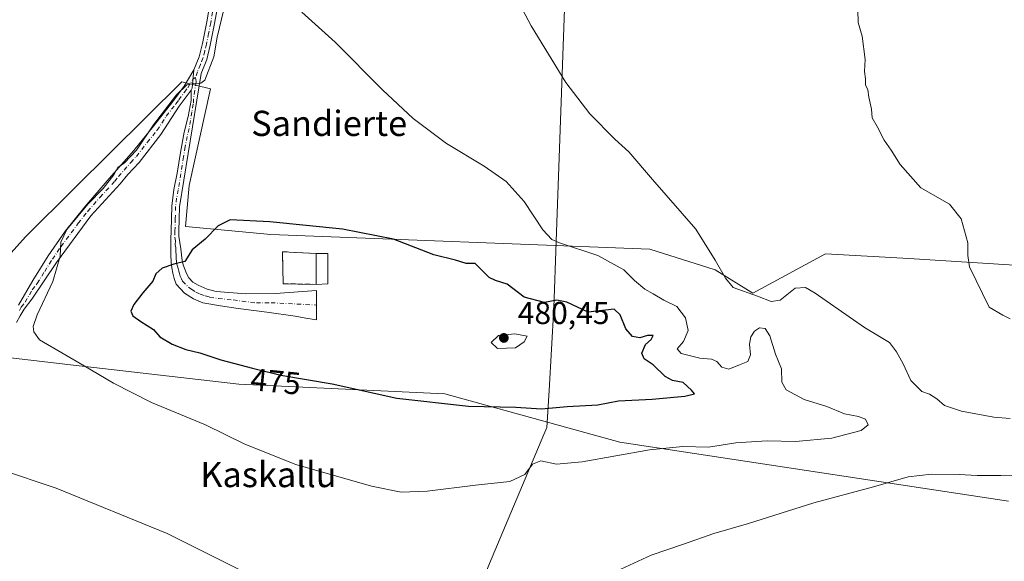
# Model space of a CAD drawing. Units: metres. Extents: x 603793 to 607235, y 4745407 to 4747774.
# Drawn here: x 605099 to 605412, y 4746490 to 4746662 of the extents above; entities that cross this region are included whole.
import ezdxf
from ezdxf.enums import TextEntityAlignment as Align

# ---------------------------------------------------------------- set-up
doc = ezdxf.new("R2010")
doc.units = ezdxf.units.M
doc.header["$MEASUREMENT"] = 0
doc.linetypes.add('DGN Style 3', pattern=[2.307223458686699, 1.648016756204785, -0.6592067024819142])
doc.linetypes.add('DGN Style 4', pattern=[2.6384748266838614, 1.318413404963828, -0.6592067024819142, 0.001648016756204785, -0.6592067024819142])
for name, color, linetype, lineweight in [('Cementerio Cxs', 135, 'Continuous', 0), ('Cultivos herbáceos CxS', 92, 'Continuous', 0), ('Curva de nivel maestra', 30, 'Continuous', 30), ('Curva de nivel normal', 30, 'Continuous', 0), ('Edificación Cxs', 1, 'Continuous', 13), ('Entidad de ámbito territorial', 7, 'Continuous', 0), ('Entidad de ámbito territorial CxS', 92, 'Continuous', 0), ('Matorral CxS', 135, 'Continuous', 0), ('Muro lineal', 1, 'DGN Style 3', 13), ('Núcleo urbano CxS', 7, 'Continuous', 0), ('Pista pavimentada Cxs', 135, 'Continuous', 0), ('Pista pavimentada eje', 135, 'DGN Style 4', 0), ('Punto de cota en terreno', 7, 'Continuous', 0), ('Rótulo de curva de nivel directora', 7, 'Continuous', 0), ('Rótulo de punto de cota en terreno', 7, 'Continuous', 0), ('Texto cartográfico', 7, 'Continuous', 0), ('Vegetación y arbolados urbanos CxS', 151, 'Continuous', 0)]:
    doc.layers.add(name, color=color, linetype=linetype, lineweight=lineweight)
doc.styles.add('Style-Arial', font='txt')

# ---------------------------------------------------------------- blocks, each defined once
blk = doc.blocks.new('*U16')
at = {"layer": 'Matorral CxS', "color": 135, "linetype": 'Continuous', "lineweight": 0}
blk.add_polyline3d([(605413.3051000005, 4746509.124500001, 463.2911000000022), (605289.8875000002, 4746527.938100001, 471.4962999999989), (605234.2802999998, 4746543.2501, 476.1848999999929), (605168.7690000003, 4746546.282099999, 473.2939000000042), (605116.3065, 4746552.392100001, 469.8761999999988), (605093.6791000003, 4746555.0277, 468.1352000000043), (605094.9172999999, 4746559.267899999, 468.4478999999993), (605077.0683000004, 4746562.9213, 468.5418999999966), (605081.8117000004, 4746571.7137, 468.7026000000042), (605101.0532999998, 4746593.085700001, 467.8303000000015), (605116.6436999999, 4746608.566099999, 468.0944000000018), (605150.6923000002, 4746642.374299999, 468.9719000000041), (605159.7786999998, 4746640.0803, 470.4033999999957), (605153.0438999999, 4746609.437700001, 472.8696999999956), (605151.8304000003, 4746596.3884, 473.7299999999959), (605179.0029999996, 4746593.889599999, 475.6049999999959), (605299.3979000002, 4746589.150699999, 467.2100999999967), (605320.0777000004, 4746582.616699999, 465.4018999999971), (605332.0865000002, 4746575.210100001, 464.8806999999942), (605355.1149000004, 4746587.721100001, 462.497000000003), (605381.6611000003, 4746586.246900001, 461.2764000000025), (605447.1173, 4746582.144900001, 457.1573999999965)], dxfattribs=at)
blk.add_polyline3d([(605182.6401000004, 4746588.380100001, 476.756899999993), (605182.9101, 4746578.210100001, 477.4841000000015), (605193.3300999999, 4746578.0101, 477.4867999999988), (605197.0401, 4746578.1501, 477.545499999993), (605197.1101000002, 4746587.8101, 476.8220000000001), (605193.3901000004, 4746587.8101, 476.8052000000025)], close=True, dxfattribs=at)
blk = doc.blocks.new('*U18')
at = {"layer": 'Cultivos herbáceos CxS', "color": 92, "linetype": 'Continuous', "lineweight": 0}
blk.add_polyline3d([(605447.1173, 4746582.144900001, 457.1573999999965), (605381.6611000003, 4746586.246900001, 461.2764000000025), (605355.1149000004, 4746587.721100001, 462.497000000003), (605332.0865000002, 4746575.210100001, 464.8806999999942), (605320.0777000004, 4746582.616699999, 465.4018999999971), (605299.3979000002, 4746589.150699999, 467.2100999999967), (605179.0029999996, 4746593.889599999, 475.6049999999959), (605151.8304000003, 4746596.3884, 473.7299999999959), (605153.0438999999, 4746609.437700001, 472.8696999999956), (605159.7786999998, 4746640.0803, 470.4033999999957), (605150.6923000002, 4746642.374299999, 468.9719000000041), (605116.6436999999, 4746608.566099999, 468.0944000000018), (605101.0532999998, 4746593.085700001, 467.8303000000015), (605081.8117000004, 4746571.7137, 468.7026000000042)], dxfattribs=at)
blk = doc.blocks.new('5PATER')
at = {"layer": 'Vegetación y arbolados urbanos CxS', "linetype": 'Continuous', "lineweight": 0}
h = blk.add_hatch(color=51, dxfattribs=at)
edge = h.paths.add_edge_path()
edge.add_ellipse((0, 0), major_axis=(-0.1095731443231308, -0.1110710700762829), ratio=0.9994222409660322, start_angle=0, end_angle=360)

msp = doc.modelspace()

# ---------------------------------------------------------------- linework, layer by layer
at = {"layer": 'Cementerio Cxs', "color": 135, "linetype": 'Continuous', "lineweight": 0, "extrusion": (-0.1014187612860117, 0.03517001960417784, 0.9942219594136175), "elevation": 106035.2638751261, "flags": 128}
msp.add_lwpolyline([(-4682866.040712898, -977642.1479832309), (-4682862.815675294, -977652.1159535589), (-4682872.335859215, -977655.7239861832)], dxfattribs=at)
at = {"layer": 'Cementerio Cxs', "color": 135, "linetype": 'Continuous', "lineweight": 0, "extrusion": (-0.1145063268010647, 0.006071498266415654, 0.9934039651779778), "elevation": -40004.1972553201, "flags": 128}
msp.add_lwpolyline([(-4771973.722242893, 350733.4660519561), (-4771973.722242894, 350744.302631433)], dxfattribs=at)
at = {"layer": 'Cementerio Cxs', "color": 135, "linetype": 'Continuous', "lineweight": 0, "extrusion": (-0.03361732166775869, 0.03408673981580986, 0.9988533274973939), "elevation": 141928.705710553, "flags": 128}
msp.add_lwpolyline([(-3763886.537773997, -2951164.089077756), (-3763889.186385389, -2951161.473942437), (-3763882.353416977, -2951154.637410571)], dxfattribs=at)
at = {"layer": 'Cementerio Cxs', "color": 135, "linetype": 'Continuous', "lineweight": 0, "extrusion": (-0.06387499873125876, -0.002410377323749052, 0.9979549962890306), "elevation": -49619.99993121481, "flags": 128}
msp.add_lwpolyline([(-4720380.823705004, 782183.1988627798), (-4720380.823705005, 782179.478614288)], dxfattribs=at)
at = {"layer": 'Cementerio Cxs', "color": 135, "linetype": 'Continuous', "lineweight": 0}
msp.add_polyline3d([(605182.6401000004, 4746588.380100001, 477.2890000000043), (605193.3901000004, 4746587.8101, 478.5316000000021), (605197.1101000002, 4746587.8101, 478.656799999997), (605197.0401, 4746578.1501, 478.9841000000015), (605193.3300999999, 4746578.0101, 478.7462999999989), (605182.9101, 4746578.210100001, 477.6763000000064)], close=True, dxfattribs=at)
at = {"layer": 'Cultivos herbáceos CxS', "color": 92, "linetype": 'Continuous', "lineweight": 0}
for points in [[(605447.1173, 4746582.144900001, 457.1573999999965), (605381.6611000003, 4746586.246900001, 461.2764000000025), (605355.1149000004, 4746587.721100001, 462.497000000003), (605332.0865000002, 4746575.210100001, 464.8806999999942), (605320.0777000004, 4746582.616699999, 465.4018999999971), (605299.3979000002, 4746589.150699999, 467.2100999999967), (605179.0029999996, 4746593.889599999, 475.6049999999959), (605151.8304000003, 4746596.3884, 473.7299999999959), (605153.0438999999, 4746609.437700001, 472.8696999999956), (605159.7786999998, 4746640.0803, 470.4033999999957), (605150.6923000002, 4746642.374299999, 468.9719000000041), (605116.6436999999, 4746608.566099999, 468.0944000000018), (605101.0532999998, 4746593.085700001, 467.8303000000015), (605081.8117000004, 4746571.7137, 468.7026000000042), (605077.0683000004, 4746562.9213, 468.5418999999966)], [(605093.6791000003, 4746555.0277, 468.1352000000043), (605116.3065, 4746552.392100001, 469.8761999999988), (605168.7690000003, 4746546.282099999, 473.2939000000042), (605234.2802999998, 4746543.2501, 476.1848999999929), (605289.8875000002, 4746527.938100001, 471.4962999999989), (605413.3051000005, 4746509.124500001, 463.2911000000022)], [(605093.6791000003, 4746555.0277, 468.1352000000043), (605116.3065, 4746552.392100001, 469.8761999999988), (605168.7690000003, 4746546.282099999, 473.2939000000042), (605234.2802999998, 4746543.2501, 476.1848999999929), (605289.8875000002, 4746527.938100001, 471.4962999999989), (605413.3051000005, 4746509.124500001, 463.2911000000022)]]:
    msp.add_polyline3d(points, dxfattribs=at)
at = {"layer": 'Curva de nivel maestra', "color": 30, "linetype": 'Continuous', "lineweight": 30, "elevation": 475, "flags": 128}
msp.add_lwpolyline([(605264.9600000001, 4746538.5101), (605273.0599999996, 4746539.270099999), (605282.8200000003, 4746539.720100001), (605289.4500000002, 4746541.0601), (605300.1100000005, 4746541.5701), (605310.4500000002, 4746542.460100001), (605313.5999999996, 4746543.300100001), (605312.5899999999, 4746544.460100001), (605309.9299999997, 4746546.8101), (605306.5700000003, 4746547.440099999), (605304.2400000002, 4746548.7301), (605300.4000000004, 4746552.420100001), (605297.5599999996, 4746554.380100001), (605296.8700000001, 4746556.130100001), (605297.9699999997, 4746558.920100001), (605299.8399999999, 4746560.540100001), (605300.3799999999, 4746561.780099999), (605298.6600000003, 4746561.7601), (605296.1900000004, 4746561.0001), (605293.9100000003, 4746561.4301), (605291.7400000002, 4746563.9301), (605289.9299999997, 4746568.390100001), (605288.0899999999, 4746570.170100001), (605279.7699999996, 4746569.190099999), (605273.0499999998, 4746572.3301), (605269.8300000001, 4746572.950099999), (605265.8600000005, 4746572.220100001), (605259.4100000003, 4746573.9901), (605254, 4746578.040100001), (605250.3600000005, 4746579.2301), (605248.3499999996, 4746580.220100001), (605243.8399999999, 4746584.630100001), (605241.04, 4746584.6501), (605237.5999999996, 4746585.710100001), (605230.79, 4746587.4301), (605217.9199999999, 4746592.360099999), (605201.7300000006, 4746595.590100001), (605178.6699999999, 4746597.860099999), (605166.0700000003, 4746598.530099999), (605162.2800000003, 4746596.640100001), (605158.0899999999, 4746592.4001), (605154.0300000003, 4746588.9301), (605151.7000000002, 4746585.2401), (605148.1399999997, 4746584.4001), (605144.4699999997, 4746583.120100001), (605142.4699999997, 4746581.380100001), (605141.4699999997, 4746579.0101), (605138.2999999998, 4746575.3201), (605135.4800000006, 4746571.6501), (605134.5599999996, 4746569.450099999), (605135.1799999997, 4746568.0001), (605137.6600000003, 4746566.170100001), (605141.6799999997, 4746563.710100001), (605143.7199999997, 4746561.300100001), (605147.6100000005, 4746558.9801), (605151.9600000001, 4746557.360099999), (605156.4500000002, 4746556.290100001), (605163.1299999999, 4746554.0701), (605173.1399999997, 4746551.450099999), (605182.1299999999, 4746549.220100001), (605198.4600000001, 4746546.4001), (605219.0499999998, 4746541.850099999), (605241.79, 4746539.340100001), (605256.79, 4746539.0001), (605264.9600000001, 4746538.5101)], dxfattribs=at)
at = {"layer": 'Curva de nivel normal', "color": 30, "linetype": 'Continuous', "lineweight": 0, "flags": 128}
for points, elevation in [([(605256.9299999997, 4746669.26), (605261.6699999999, 4746660.100000001), (605272.6399999997, 4746642.17), (605280.3200000003, 4746632.180000001), (605288.2999999998, 4746624.130000001), (605292.6900000004, 4746620.100000001), (605300.1799999997, 4746611.34), (605314, 4746595.550000001), (605320.0999999996, 4746585.710000001), (605323.3600000005, 4746579.960000001), (605325.8799999999, 4746577.02), (605333.5999999996, 4746574.279999999), (605337.9000000004, 4746572.539999999), (605340.7800000003, 4746573.039999999), (605345.5499999998, 4746576.77), (605348.7800000003, 4746577.029999999), (605351.8799999999, 4746575.27), (605367.5999999996, 4746564.310000001), (605375.5300000003, 4746559.539999999), (605377.6799999997, 4746556.57), (605379.8899999997, 4746552.779999999), (605382.2699999996, 4746547.51), (605385.7400000002, 4746544.039999999), (605388.2199999997, 4746543.130000001), (605390.5700000003, 4746541.699999999), (605393.0099999999, 4746539.529999999), (605398.3200000003, 4746537.779999999), (605408.6500000004, 4746535.880000001), (605413.8600000005, 4746535.430000001)], 465), ([(605413.8700000001, 4746567.07), (605411.5099999999, 4746568.220000001), (605407.1600000003, 4746570.810000001), (605400.9400000004, 4746583.59), (605400.4100000003, 4746587.180000001), (605400.3700000001, 4746591.220000001), (605398.25, 4746598.800000001), (605394.5499999998, 4746603.439999999), (605385.4800000006, 4746608.689999999), (605378.9100000003, 4746616.050000001), (605376.0099999999, 4746620.65), (605373.8300000001, 4746623.800000001), (605371.5599999996, 4746628.140000001), (605369.9800000006, 4746630.850000001), (605369.7800000003, 4746633.66), (605368.9500000002, 4746637.49), (605368.5700000003, 4746639.84), (605367.9199999999, 4746641.42), (605367.9000000004, 4746643.310000001), (605367.5899999999, 4746645.640000001), (605367.7999999998, 4746649.460000001), (605366.8300000001, 4746656.859999999), (605365.5300000003, 4746661.16), (605365.3499999996, 4746668.980000001)], 460), ([(605164.04, 4746665.279999999), (605161.9699999997, 4746656.5), (605160.8600000005, 4746650.25), (605158.0099999999, 4746642.869999999), (605156.7800000003, 4746641.869999999), (605154.5199999996, 4746641.77), (605152.3300000001, 4746641.390000001), (605148.9900000002, 4746638.230000001), (605141.6799999997, 4746628.710000001), (605136.2800000003, 4746620.609999999), (605132.4699999997, 4746616.58), (605130.3799999999, 4746615.140000001), (605129.0899999999, 4746612.84), (605125.7400000002, 4746608.42), (605120.9100000003, 4746603.609999999), (605117.7699999996, 4746599.730000001), (605114.1600000003, 4746595.42), (605112.2599999999, 4746591.390000001), (605112.0800000001, 4746586.980000001), (605109.7199999997, 4746578.91), (605104.7699999996, 4746568.300000001), (605103.5, 4746564.600000001), (605103.6799999997, 4746562.930000001), (605105.5199999996, 4746560.369999999), (605119.6399999997, 4746552.109999999), (605129.0199999996, 4746546.680000001), (605141.0300000003, 4746540.51), (605158.1900000004, 4746533.390000001), (605170.7599999999, 4746527.289999999), (605186.9199999999, 4746520.779999999), (605210.9299999997, 4746513.880000001), (605220.4199999999, 4746511.99), (605228.6799999997, 4746512.310000001), (605244.0199999996, 4746514.189999999), (605254.9500000002, 4746515.380000001), (605259.6100000005, 4746517.640000001), (605262.0800000001, 4746520.890000001), (605264.79, 4746521.92), (605269.6799999997, 4746520.960000001), (605277.8399999999, 4746521.609999999), (605299.2199999997, 4746525.439999999), (605309.8399999999, 4746526.480000001), (605318, 4746526.359999999), (605326.6399999997, 4746527.67), (605336.6500000004, 4746528.300000001), (605345.6100000005, 4746528.16), (605357.1799999997, 4746529.16), (605366.4900000002, 4746531.600000001), (605368.6699999999, 4746533.430000001), (605367.9199999999, 4746535.180000001), (605365.6299999999, 4746536.08), (605361.1900000004, 4746536.91), (605355.6299999999, 4746539.25), (605348.3799999999, 4746541.449999999), (605342.7100000001, 4746544.550000001), (605341.3200000003, 4746546.939999999), (605341.1600000003, 4746551.16), (605339.3099999996, 4746555.859999999), (605337.4600000001, 4746561.630000001), (605335.9800000006, 4746563.949999999), (605334.1799999997, 4746564.16), (605332.5800000001, 4746563.16), (605331.4600000001, 4746561.32), (605331.0599999996, 4746558.99), (605331.3200000003, 4746555.65), (605330.4900000002, 4746553.550000001), (605327.9000000004, 4746552.439999999), (605324.4699999997, 4746551.08), (605322.29, 4746551.710000001), (605320.6299999999, 4746553.51), (605318.9500000002, 4746554.289999999), (605315.2999999998, 4746554.550000001), (605309.3499999996, 4746556.109999999), (605308.0800000001, 4746557.529999999), (605310.0099999999, 4746559.850000001), (605311.5700000003, 4746563.369999999), (605310.7400000002, 4746567.34), (605307.9400000004, 4746570.99), (605303.7800000003, 4746572.970000001), (605300.4400000004, 4746575.02), (605297.8099999996, 4746576.49), (605294.4500000002, 4746579.230000001), (605291.1299999999, 4746582.59), (605282.8600000005, 4746587.210000001), (605270.6299999999, 4746591.25), (605268.2599999999, 4746592.279999999), (605265.3300000001, 4746595.369999999), (605259.4199999999, 4746604.350000001), (605253.75, 4746610.720000001), (605246.7400000002, 4746615.58), (605234.7300000006, 4746622.779999999), (605224.2400000002, 4746630.730000001), (605214.4100000003, 4746639.77), (605199.4600000001, 4746654.92), (605188.7999999998, 4746664.42)], 470), ([(605256.5300000003, 4746562.289999999), (605251.3200000003, 4746561.82), (605248.9199999999, 4746559.58), (605251.0099999999, 4746557.67), (605256.7100000001, 4746557.82), (605259.4299999997, 4746559.710000001), (605260.3600000005, 4746561.560000001), (605256.5300000003, 4746562.289999999)], 480), ([(605176.7300000006, 4746483.529999999), (605146.04, 4746498.930000001), (605110.8099999996, 4746513.27), (605093.0800000001, 4746519.25)], 465), ([(605417.3200000003, 4746517.390000001), (605410.8799999999, 4746517.279999999), (605406.4199999999, 4746517.32), (605403.3600000005, 4746517.26), (605397.6600000003, 4746517.640000001), (605388.8399999999, 4746517.689999999), (605381.4299999997, 4746516.850000001), (605370.4400000004, 4746513.76), (605351.4400000004, 4746508.67), (605330.7599999999, 4746502.060000001), (605319.6900000004, 4746498.850000001), (605310.0899999999, 4746495.470000001), (605299.7800000003, 4746491.980000001), (605287.4500000002, 4746486.279999999)], 465)]:
    msp.add_lwpolyline(points, dxfattribs=dict(at, elevation=elevation))
at = {"layer": 'Edificación Cxs', "color": 1, "linetype": 'Continuous', "lineweight": 13, "extrusion": (0.0001340944097985569, 0.02190208676140724, 0.9997601115338545), "elevation": 104519.7478936961, "flags": 128}
msp.add_lwpolyline([(-576121.8504922149, -4749044.244650294), (-576121.850492215, -4749054.047185482)], dxfattribs=at)
at = {"layer": 'Edificación Cxs', "color": 1, "linetype": 'Continuous', "lineweight": 13, "extrusion": (-0.03361732166775869, 0.03408673981580986, 0.9988533274973939), "elevation": 141928.705710553, "flags": 128}
msp.add_lwpolyline([(-3763886.537773997, -2951164.089077756), (-3763889.186385389, -2951161.473942437), (-3763882.353416977, -2951154.637410571)], dxfattribs=at)
at = {"layer": 'Edificación Cxs', "color": 1, "linetype": 'Continuous', "lineweight": 13, "extrusion": (-0.06387499873125876, -0.002410377323749052, 0.9979549962890306), "elevation": -49619.99993121481, "flags": 128}
msp.add_lwpolyline([(-4720380.823705004, 782183.1988627798), (-4720380.823705005, 782179.478614288)], dxfattribs=at)
at = {"layer": 'Edificación Cxs', "color": 1, "linetype": 'Continuous', "lineweight": 13}
msp.add_3dface([(605197.0401, 4746578.1501, 478.9841000000015), (605193.3300999999, 4746578.0101, 478.9841000000015), (605193.3901000004, 4746587.8101, 478.9841000000015), (605197.1101000002, 4746587.8101, 478.9841000000015)], dxfattribs=at)
at = {"layer": 'Entidad de ámbito territorial', "color": 7, "linetype": 'Continuous', "lineweight": 0, "flags": 128}
msp.add_lwpolyline([(605170.0390000015, 4746211.718000002), (605171.1590000011, 4746221.946), (605171.8030000023, 4746227.905999999), (605170.4360000007, 4746258.471999997), (605169.8930000013, 4746267.316999998), (605169.8540000019, 4746267.956999999), (605169.6080000012, 4746271.963999999), (605167.4870000012, 4746306.516), (605185.329, 4746336.306999999), (605197.7050000011, 4746361.370999999), (605198.1630000018, 4746362.301000002), (605201.0700000012, 4746368.187999999), (605216.6050000017, 4746409.674000002), (605217.6800000007, 4746412.546), (605227.8990000013, 4746438.406999998), (605239.0080000013, 4746465.904999998), (605248.4880000007, 4746489.370999999), (605265.7240000011, 4746530.281999999), (605266.6620000001, 4746532.507999998), (605267.3440000018, 4746544.303999998), (605268.8640000016, 4746570.557000001), (605269.6030000005, 4746591.572000001), (605269.6100000008, 4746591.776000002), (605273.3900000005, 4746697.972999998)], dxfattribs=at)
msp.add_lwpolyline([(605170.0390000015, 4746211.718000002), (605171.1590000011, 4746221.946), (605171.8030000023, 4746227.905999999), (605170.4360000007, 4746258.471999997), (605169.8930000013, 4746267.316999998), (605169.8540000019, 4746267.956999999), (605169.6080000012, 4746271.963999999), (605167.4870000012, 4746306.516), (605185.329, 4746336.306999999), (605197.7050000011, 4746361.370999999), (605198.1630000018, 4746362.301000002), (605201.0700000012, 4746368.187999999), (605216.6050000017, 4746409.674000002), (605217.6800000007, 4746412.546), (605227.8990000013, 4746438.406999998), (605239.0080000013, 4746465.904999998), (605248.4880000007, 4746489.370999999), (605265.7240000011, 4746530.281999999), (605266.6620000001, 4746532.507999998), (605267.3440000018, 4746544.303999998), (605268.8640000016, 4746570.557000001), (605269.6030000005, 4746591.572000001), (605269.6100000008, 4746591.776000002), (605273.3900000005, 4746697.972999998)], dxfattribs=at)
at = {"layer": 'Entidad de ámbito territorial CxS', "color": 92, "linetype": 'Continuous', "lineweight": 0, "flags": 128}
for points in [[(605248.4880000001, 4746489.370999998), (605265.7240000005, 4746530.282000001), (605266.6619999995, 4746532.507999999), (605267.3439999989, 4746544.303999999), (605268.864000001, 4746570.557), (605269.6029999999, 4746591.572000001), (605269.6100000002, 4746591.776000001), (605273.3899999999, 4746697.972999998)], [(605273.3899999999, 4746697.972999998), (605269.6100000002, 4746591.776000001), (605269.6029999999, 4746591.572000001), (605268.864000001, 4746570.557), (605267.3439999989, 4746544.303999999), (605266.6619999995, 4746532.507999999), (605265.7240000005, 4746530.282000001), (605248.4880000001, 4746489.370999998)]]:
    msp.add_lwpolyline(points, dxfattribs=at)
at = {"layer": 'Matorral CxS', "color": 135, "linetype": 'Continuous', "lineweight": 0}
for points in [[(605447.1173, 4746582.144900001, 457.1573999999965), (605381.6611000003, 4746586.246900001, 461.2764000000025), (605355.1149000004, 4746587.721100001, 462.497000000003), (605332.0865000002, 4746575.210100001, 464.8806999999942), (605320.0777000004, 4746582.616699999, 465.4018999999971), (605299.3979000002, 4746589.150699999, 467.2100999999967), (605179.0029999996, 4746593.889599999, 475.6049999999959), (605151.8304000003, 4746596.3884, 473.7299999999959), (605153.0438999999, 4746609.437700001, 472.8696999999956), (605159.7786999998, 4746640.0803, 470.4033999999957), (605150.6923000002, 4746642.374299999, 468.9719000000041), (605116.6436999999, 4746608.566099999, 468.0944000000018), (605101.0532999998, 4746593.085700001, 467.8303000000015), (605081.8117000004, 4746571.7137, 468.7026000000042), (605077.0683000004, 4746562.9213, 468.5418999999966)], [(605193.3300999999, 4746578.0101, 477.4867999999988), (605197.0401, 4746578.1501, 477.545499999993), (605197.1101000002, 4746587.8101, 476.8220000000001), (605193.3901000004, 4746587.8101, 476.8052000000025), (605182.6401000004, 4746588.380100001, 476.756899999993), (605182.9101, 4746578.210100001, 477.4841000000015), (605193.3300999999, 4746578.0101, 477.4867999999988)], [(605093.6791000003, 4746555.0277, 468.1352000000043), (605116.3065, 4746552.392100001, 469.8761999999988), (605168.7690000003, 4746546.282099999, 473.2939000000042), (605234.2802999998, 4746543.2501, 476.1848999999929), (605289.8875000002, 4746527.938100001, 471.4962999999989), (605413.3051000005, 4746509.124500001, 463.2911000000022)]]:
    msp.add_polyline3d(points, dxfattribs=at)
at = {"layer": 'Muro lineal', "color": 1, "linetype": 'DGN Style 3', "lineweight": 13}
msp.add_polyline3d([(605193.3901000004, 4746587.8101, 478.5316000000021), (605182.6401000004, 4746588.380100001, 477.2890000000043), (605182.9101, 4746578.210100001, 477.6763000000064), (605193.3300999999, 4746578.0101, 478.7462999999989)], dxfattribs=at)
at = {"layer": 'Núcleo urbano CxS', "color": 7, "linetype": 'Continuous', "lineweight": 0}
msp.add_polyline3d([(605182.6401000004, 4746588.380100001, 476.756899999993), (605193.3901000004, 4746587.8101, 476.8052000000025), (605197.1101000002, 4746587.8101, 476.8220000000001), (605197.0401, 4746578.1501, 477.545499999993), (605193.3300999999, 4746578.0101, 477.4867999999988), (605182.9101, 4746578.210100001, 477.4841000000015)], close=True, dxfattribs=at)
msp.add_polyline3d([(605193.3300999999, 4746578.0101, 477.4867999999988), (605197.0401, 4746578.1501, 477.545499999993), (605197.1101000002, 4746587.8101, 476.8220000000001), (605193.3901000004, 4746587.8101, 476.8052000000025), (605182.6401000004, 4746588.380100001, 476.756899999993), (605182.9101, 4746578.210100001, 477.4841000000015), (605193.3300999999, 4746578.0101, 477.4867999999988)], dxfattribs=at)
at = {"layer": 'Pista pavimentada Cxs', "color": 135, "linetype": 'Continuous', "lineweight": 0, "extrusion": (-0.1572980157133938, 0.1155943720700916, 0.9807625988986072), "elevation": 453956.9168617122, "flags": 128}
msp.add_lwpolyline([(-4183260.381770701, -2278402.367428514), (-4183255.322661231, -2278399.34854033), (-4183254.725650562, -2278399.208174581)], dxfattribs=at)
msp.add_lwpolyline([(-4183260.381770701, -2278402.367428514), (-4183255.322661231, -2278399.34854033), (-4183254.725650562, -2278399.208174581)], dxfattribs=at)
at = {"layer": 'Pista pavimentada Cxs', "color": 135, "linetype": 'Continuous', "lineweight": 0}
for points in [[(605162.3501000004, 4746667.690099999, 469.7602999999945), (605161.1201, 4746660.870100001, 469.9498000000021), (605159.7600999996, 4746654.0101, 470.0764999999956), (605158.6300999997, 4746649.470100001, 470.1169999999984), (605156.8101000005, 4746644.9801, 470.2167999999947), (605149.9401000004, 4746602.670100001, 474.2832000000053), (605149.8400999998, 4746598.870100001, 474.6330000000017), (605149.7500999998, 4746594.920100001, 474.9328999999998), (605149.7100999998, 4746593.3101, 475.0384999999952), (605150.3901000004, 4746589.280099999, 475.0593999999983), (605150.5800999999, 4746587.420100001, 475.0715000000055), (605150.7801000001, 4746585.5701, 475.1781000000047), (605151.1700999998, 4746584.190099999, 475.2516000000033), (605151.6700999998, 4746582.8201, 475.3050999999978), (605152.2001, 4746581.420100001, 475.3763999999938), (605152.8901000004, 4746580.0701, 475.507700000002), (605154.2200999996, 4746578.710100001, 475.7133000000031), (605155.9001000002, 4746577.7601, 475.8859999999986), (605158.7200999996, 4746576.5101, 476.1555999999982), (605161.6601, 4746575.780099999, 476.420299999998), (605171.0701000001, 4746575.020099999, 478.0246000000043), (605180.4700999996, 4746575.140100001, 477.3705000000046), (605193.5301000001, 4746576.100099999, 478.4187999999995), (605193.5301000001, 4746566.7601, 477.7351999999955), (605190.1401000004, 4746567.3301, 477.5581999999995), (605186.7500999998, 4746567.9101, 477.4434999999939), (605177.7001, 4746569.190099999, 477.2330999999977), (605168.6300999997, 4746570.340100001, 477.0022999999928), (605163.0301000001, 4746571.1801, 476.5935000000027), (605157.4301000005, 4746572.200099999, 476.2133999999933), (605154.4001000002, 4746573.390100001, 475.9775999999983), (605151.6101000002, 4746575.270099999, 475.7286000000022), (605148.9401000004, 4746578.0601, 475.527700000006), (605148.2301000003, 4746579.850099999, 475.4615000000049), (605147.8300999999, 4746581.540100001, 475.4174000000058), (605147.5201000003, 4746583.300100001, 475.3151000000071), (605147.3201000001, 4746585.0601, 475.1423999999971), (605147.2100999998, 4746587.460100001, 474.8928000000015), (605147.1901000004, 4746589.860099999, 475.0102999999945), (605147.2600999996, 4746592.420100001, 475.1442999999999), (605147.3201000001, 4746594.9801, 475.1806999999972), (605147.4101, 4746598.9301, 475.1567000000068), (605147.5100999996, 4746602.850099999, 474.9615999999951), (605148.1601, 4746608.100099999, 474.2713999999978), (605149.1801000005, 4746613.350099999, 474.3570999999939), (605150.3201000001, 4746619.840100001, 473.6425000000018), (605151.4801000003, 4746626.340100001, 471.7627999999968), (605152.7600999996, 4746631.350099999, 471.0357999999979), (605153.7200999996, 4746636.390100001, 470.7888999999996), (605153.7074999996, 4746639.727499999, 470.6088000000018), (605153.9501, 4746640.290100001, 470.5813999999955), (605154.5601000005, 4746646.120100001, 469.9921000000032), (605156.2301000003, 4746650.2501, 469.7483000000066), (605157.3101000005, 4746654.5601, 469.5926000000036), (605158.6501000002, 4746661.340100001, 469.3972000000067), (605159.8701, 4746668.130100001, 469.3442000000068)], [(605162.3501000004, 4746667.690099999, 469.7602999999945), (605161.1201, 4746660.870100001, 469.9498000000021), (605159.7600999996, 4746654.0101, 470.0764999999956), (605158.6300999997, 4746649.470100001, 470.1169999999984), (605156.8101000005, 4746644.9801, 470.2167999999947), (605149.9401000004, 4746602.670100001, 474.2832000000053), (605149.8400999998, 4746598.870100001, 474.6330000000017), (605149.7500999998, 4746594.920100001, 474.9328999999998), (605149.7100999998, 4746593.3101, 475.0384999999952), (605150.3901000004, 4746589.280099999, 475.0593999999983), (605150.5800999999, 4746587.420100001, 475.0715000000055), (605150.7801000001, 4746585.5701, 475.1781000000047), (605151.1700999998, 4746584.190099999, 475.2516000000033), (605151.6700999998, 4746582.8201, 475.3050999999978), (605152.2001, 4746581.420100001, 475.3763999999938), (605152.8901000004, 4746580.0701, 475.507700000002), (605154.2200999996, 4746578.710100001, 475.7133000000031), (605155.9001000002, 4746577.7601, 475.8859999999986), (605158.7200999996, 4746576.5101, 476.1555999999982), (605161.6601, 4746575.780099999, 476.420299999998), (605171.0701000001, 4746575.020099999, 478.0246000000043), (605180.4700999996, 4746575.140100001, 477.3705000000046), (605193.5301000001, 4746576.100099999, 478.4187999999995), (605193.5301000001, 4746566.7601, 477.7351999999955), (605190.1401000004, 4746567.3301, 477.5581999999995), (605186.7500999998, 4746567.9101, 477.4434999999939), (605177.7001, 4746569.190099999, 477.2330999999977), (605168.6300999997, 4746570.340100001, 477.0022999999928), (605163.0301000001, 4746571.1801, 476.5935000000027), (605157.4301000005, 4746572.200099999, 476.2133999999933), (605154.4001000002, 4746573.390100001, 475.9775999999983), (605151.6101000002, 4746575.270099999, 475.7286000000022), (605148.9401000004, 4746578.0601, 475.527700000006), (605148.2301000003, 4746579.850099999, 475.4615000000049), (605147.8300999999, 4746581.540100001, 475.4174000000058), (605147.5201000003, 4746583.300100001, 475.3151000000071), (605147.3201000001, 4746585.0601, 475.1423999999971), (605147.2100999998, 4746587.460100001, 474.8928000000015), (605147.1901000004, 4746589.860099999, 475.0102999999945), (605147.2600999996, 4746592.420100001, 475.1442999999999), (605147.3201000001, 4746594.9801, 475.1806999999972), (605147.4101, 4746598.9301, 475.1567000000068), (605147.5100999996, 4746602.850099999, 474.9615999999951), (605148.1601, 4746608.100099999, 474.2713999999978), (605149.1801000005, 4746613.350099999, 474.3570999999939), (605150.3201000001, 4746619.840100001, 473.6425000000018), (605151.4801000003, 4746626.340100001, 471.7627999999968), (605152.7600999996, 4746631.350099999, 471.0357999999979), (605153.7200999996, 4746636.390100001, 470.7888999999996), (605153.7074999996, 4746639.727499999, 470.6088000000018)], [(605154.5601000005, 4746646.120100001, 469.9921000000032), (605156.2301000003, 4746650.2501, 469.7483000000066), (605157.3101000005, 4746654.5601, 469.5926000000036), (605158.6501000002, 4746661.340100001, 469.3972000000067), (605159.8701, 4746668.130100001, 469.3442000000068)], [(605098.8101000005, 4746571.4301, 468.8761999999988), (605103.3501000004, 4746579.270099999, 469.038400000005), (605108.2200999996, 4746587.040100001, 469.3730000000069), (605113.7801000001, 4746595.030099999, 469.7262000000047), (605119.8701, 4746602.6601, 470.0574000000051), (605127.6601, 4746611.630100001, 470.224000000002), (605135.4801000003, 4746620.5801, 469.6588000000047), (605141.7301000003, 4746628.300100001, 470.132700000002), (605147.8400999998, 4746636.130100001, 470.4046999999992), (605151.4101, 4746640.960100001, 470.2979999999953), (605154.5601000005, 4746646.120100001, 469.9921000000032), (605153.9501, 4746640.290100001, 470.5813999999955), (605153.7074999996, 4746639.727499999, 470.6088000000018), (605149.8400999998, 4746634.610099999, 470.6573000000063), (605144.0000999998, 4746625.630100001, 471.0512000000017), (605137.1101000002, 4746616.7301, 470.4159999999974), (605133.5100999996, 4746612.9001, 470.5685999999987), (605131.1001000004, 4746609.890100001, 470.6704000000027), (605121.8201000001, 4746599.780099999, 471.1600000000035), (605110.9401000004, 4746585.0101, 469.982999999993), (605103.0401, 4746573.300100001, 469.0436000000045), (605100.6201, 4746570.1601, 469.0078999999969), (605099.4001000002, 4746568.0101, 468.9870999999985), (605098.1700999998, 4746565.860099999, 468.8340000000026)], [(605098.8101000005, 4746571.4301, 468.8761999999988), (605103.3501000004, 4746579.270099999, 469.038400000005), (605108.2200999996, 4746587.040100001, 469.3730000000069), (605113.7801000001, 4746595.030099999, 469.7262000000047), (605119.8701, 4746602.6601, 470.0574000000051), (605127.6601, 4746611.630100001, 470.224000000002), (605135.4801000003, 4746620.5801, 469.6588000000047), (605141.7301000003, 4746628.300100001, 470.132700000002), (605147.8400999998, 4746636.130100001, 470.4046999999992), (605151.4101, 4746640.960100001, 470.2979999999953), (605154.5601000005, 4746646.120100001, 469.9921000000032)], [(605153.7074999996, 4746639.727499999, 470.6088000000018), (605149.8400999998, 4746634.610099999, 470.6573000000063), (605144.0000999998, 4746625.630100001, 471.0512000000017), (605137.1101000002, 4746616.7301, 470.4159999999974), (605133.5100999996, 4746612.9001, 470.5685999999987), (605131.1001000004, 4746609.890100001, 470.6704000000027), (605121.8201000001, 4746599.780099999, 471.1600000000035), (605110.9401000004, 4746585.0101, 469.982999999993), (605103.0401, 4746573.300100001, 469.0436000000045), (605100.6201, 4746570.1601, 469.0078999999969), (605099.4001000002, 4746568.0101, 468.9870999999985), (605098.1700999998, 4746565.860099999, 468.8340000000026)]]:
    msp.add_polyline3d(points, dxfattribs=at)
at = {"layer": 'Pista pavimentada eje', "color": 135, "linetype": 'DGN Style 4', "lineweight": 0}
for points in [[(605160.5000999998, 4746664.515100001, 469.6101000000053), (605159.8850999996, 4746661.1051, 469.6726999999955), (605159.2150999998, 4746657.715100001, 469.772100000002), (605158.5351, 4746654.2851, 469.834600000002), (605157.9951, 4746652.130100001, 469.8739999999962), (605157.4301000005, 4746649.860099999, 469.920100000003), (605156.5950999996, 4746647.795100001, 469.9707999999956), (605155.6451000003, 4746645.485099999, 470.122199999998), (605155.0532999998, 4746643.710100001, 470.3028000000049)], [(605099.1051000003, 4746569.720100001, 468.9216000000015), (605099.7150999998, 4746570.795100001, 468.9305000000023), (605100.9250999996, 4746572.3651, 468.9024000000064), (605103.1951000001, 4746576.2851, 469.054099999994), (605104.4354999998, 4746577.8597, 469.2070999999996), (605104.7600999996, 4746578.3301, 469.2428000000073), (605107.1451000003, 4746582.140100001, 469.4823000000034), (605109.5800999999, 4746586.0251, 469.6674999999959), (605112.3601000002, 4746590.020099999, 469.857600000003), (605117.8000999996, 4746597.405099999, 470.4939000000013), (605120.8450999996, 4746601.220100001, 470.5828000000038), (605124.7401000002, 4746605.7051, 470.4204000000027), (605129.3800999997, 4746610.7601, 470.4285999999993), (605130.5850999998, 4746612.265100001, 470.3610000000045), (605134.4951, 4746616.7401, 470.1698999999935), (605136.2950999998, 4746618.655099999, 470.0478000000003), (605139.7401000002, 4746623.1051, 470.1303999999946), (605142.8651000002, 4746626.965100001, 470.5283000000054), (605145.7851, 4746631.4551, 470.5739000000031), (605148.8400999998, 4746635.370100001, 470.5443999999989), (605149.7550999997, 4746636.6051, 470.4974999999977), (605151.5401, 4746639.020099999, 470.4753999999957), (605152.5674999999, 4746640.440099999, 470.5629000000045), (605154.2550999997, 4746643.2051, 470.3616999999941), (605155.0532999998, 4746643.710100001, 470.3028000000049)], [(605155.0532999998, 4746643.710100001, 470.3028000000049), (605155.2925000006, 4746642.370100001, 470.4499000000069), (605154.4463000001, 4746636.978900001, 470.7915000000066), (605154.3463000003, 4746635.298900001, 470.903999999995), (605153.8662999999, 4746632.778899999, 471.0129000000015), (605153.0274999999, 4746627.522500001, 471.6227000000072), (605152.3875000002, 4746625.0175, 471.9241000000038), (605151.8075000001, 4746621.7675, 472.6444000000047), (605151.2374999998, 4746618.522500001, 473.5387999999948), (605149.5601000005, 4746608.0101, 473.9750000000058), (605149.0500999996, 4746605.3851, 474.2663999999932), (605148.7251000004, 4746602.7601, 474.6245000000054), (605148.6250999998, 4746598.9001, 474.9134999999952), (605148.5351, 4746594.950099999, 475.075800000006), (605148.4851000002, 4746592.8651, 475.1214999999939), (605148.6551000001, 4746591.8551, 475.0999000000011), (605148.6201, 4746590.575099999, 475.053899999999), (605148.7901, 4746589.5701, 475.0213999999978), (605148.8000999996, 4746588.370100001, 474.9820000000037), (605148.8951000003, 4746587.440099999, 474.9642000000022), (605148.9501, 4746586.2401, 475.0657000000065), (605149.0500999996, 4746585.315099999, 475.1438999999955), (605149.1501000002, 4746584.4351, 475.2155000000057), (605149.3450999996, 4746583.745100001, 475.2697000000044), (605149.5950999996, 4746583.0601, 475.3184000000037), (605149.7500999998, 4746582.1801, 475.3687000000064), (605150.0151000004, 4746581.4801, 475.3956999999937), (605150.2150999998, 4746580.6351, 475.4333000000043), (605150.5701000001, 4746579.7401, 475.4772999999987), (605150.9151, 4746579.065099999, 475.5151999999944), (605152.9151, 4746576.9901, 475.6975999999996), (605153.7550999997, 4746576.515100001, 475.7820999999968), (605155.1501000002, 4746575.575099999, 475.9236999999994), (605156.5601000005, 4746574.950099999, 476.0449999999983), (605158.0751, 4746574.3551, 476.1710000000021), (605159.5450999998, 4746573.9901, 476.2851999999984), (605162.3450999996, 4746573.4801, 476.4799000000058), (605167.0500999996, 4746573.100099999, 476.8237999999984), (605169.8501000004, 4746572.6801, 477.1774000000005), (605174.3850999996, 4746572.1051, 477.3729000000022), (605179.0850999998, 4746572.165100001, 477.222299999994), (605193.5301000001, 4746571.4301, 477.6189000000013)]]:
    msp.add_polyline3d(points, dxfattribs=at)

# ---------------------------------------------------------------- block references
at = {"layer": 'Cultivos herbáceos CxS', "color": 92, "linetype": 'Continuous', "lineweight": 0}
msp.add_blockref('*U18', (0, 0), dxfattribs=at)
at = {"layer": 'Matorral CxS', "color": 135, "linetype": 'Continuous', "lineweight": 0}
msp.add_blockref('*U16', (0, 0), dxfattribs=at)
at = {"layer": 'Punto de cota en terreno', "color": 7, "linetype": 'Continuous', "lineweight": 0, "xscale": 10, "yscale": 10, "zscale": 10}
msp.add_blockref('5PATER', (605253, 4746561, 480.4499999999971), dxfattribs=at)

# ---------------------------------------------------------------- texts
at = {"layer": 'Rótulo de curva de nivel directora', "color": 7, "linetype": 'Continuous', "lineweight": 0, "style": 'Style-Arial'}
msp.add_text('475', height=7.000000000000002, rotation=354.3780555859373, dxfattribs=at).set_placement((605180.5574725235, 4746547.174803798), align=Align.MIDDLE_CENTER)
at = {"layer": 'Rótulo de punto de cota en terreno', "color": 7, "linetype": 'Continuous', "lineweight": 0, "style": 'Style-Arial'}
msp.add_text('480,45', height=7.000000000000002, dxfattribs=at).set_placement((605257.4096999997, 4746565.409700001))
at = {"layer": 'Texto cartográfico', "color": 7, "linetype": 'Continuous', "lineweight": 0, "style": 'Style-Arial'}
for s, p in [('Sandierte', (605197.511184146, 4746629.15015)), ('Kaskallu', (605178.2312012197, 4746517.610149999))]:
    msp.add_text(s, height=8, dxfattribs=at).set_placement(p, align=Align.MIDDLE_CENTER)

doc.saveas('drawing.dxf')
